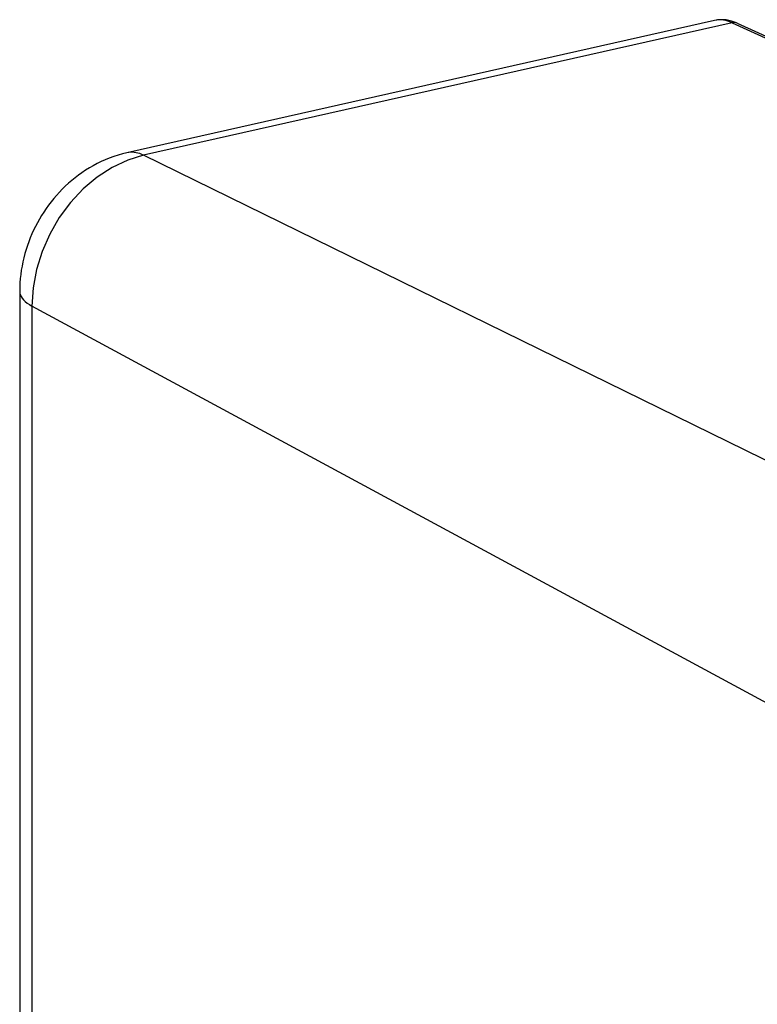
# Model space of a CAD drawing. Extents: x 0 to 420, y 0 to 297.
# Drawn here: x 310 to 323, y 254 to 270 of the extents above; entities that cross this region are included whole.
import ezdxf

# ---------------------------------------------------------------- set-up
doc = ezdxf.new("R2010")
doc.units = 0
doc.layers.get('0').update_dxf_attribs({"linetype": 'CONTINUOUS'})

msp = doc.modelspace()

# ---------------------------------------------------------------- linework, layer by layer
at = {"color": 7}
for p, q in [((321.894897, 270.048279), (312.011993, 267.824188)), ((322.187469, 270.009705), (312.291962, 267.782776)), ((322.187469, 270.009705), (323.661713, 269.340485)), ((322.272034, 270.002899), (323.746307, 269.33371)), ((325.496735, 261.312927), (312.291962, 267.782776)), ((310.207703, 265.492432), (310.207703, 217.254868)), ((310.414551, 265.248474), (310.414551, 217.010925)), ((323.269043, 258.305756), (310.414551, 265.248474))]:
    msp.add_line(p, q, dxfattribs=at)
for points in [[(322.272034, 270.00293), (322.263428, 270.006409), (322.254517, 270.009277), (322.245361, 270.011414), (322.236023, 270.012878), (322.226562, 270.013672), (322.216858, 270.013733), (322.207153, 270.013062), (322.197327, 270.011719), (322.1875, 270.009705)], [(312.011993, 267.824188), (311.937439, 267.805969), (311.862976, 267.78479), (311.788879, 267.760742), (311.715088, 267.733765), (311.646027, 267.705658), (311.577484, 267.674988), (311.509521, 267.641693), (311.442261, 267.605835), (311.379211, 267.569458), (311.316956, 267.530823), (311.255585, 267.489929), (311.195221, 267.446808), (311.138397, 267.403442), (311.082611, 267.358124), (311.027954, 267.310883), (310.974548, 267.261749), (310.924011, 267.212433), (310.874786, 267.161438), (310.826874, 267.108826), (310.780396, 267.054688), (310.736237, 267.000122), (310.693634, 266.944336), (310.652466, 266.887115), (310.612976, 266.828735), (310.575378, 266.769684), (310.539459, 266.709595), (310.505188, 266.648468), (310.472687, 266.586395), (310.441895, 266.523376), (310.412872, 266.459534), (310.385712, 266.394989), (310.360382, 266.329712), (310.3367, 266.263214), (310.314941, 266.196045), (310.295197, 266.128601), (310.277405, 266.060608), (310.261292, 265.990906), (310.247284, 265.920959), (310.235413, 265.850922), (310.225647, 265.780853), (310.217773, 265.708405), (310.212158, 265.636108), (310.208801, 265.564087), (310.207703, 265.492432)], [(312.291992, 267.782776), (312.02478, 267.701111), (311.763062, 267.578186), (311.512085, 267.416382), (311.276978, 267.219116), (311.0625, 266.990295), (310.873169, 266.734619), (310.712585, 266.457275), (310.584229, 266.16394), (310.490601, 265.860535), (310.433716, 265.553284), (310.414551, 265.248474)], [(312.291992, 267.782776), (312.259949, 267.797241), (312.228027, 267.809326), (312.196228, 267.818909), (312.164673, 267.82605), (312.133362, 267.830688), (312.102417, 267.832825), (312.071777, 267.832458), (312.041626, 267.82959), (312.011963, 267.824219)], [(310.207703, 265.492432), (310.210327, 265.463806), (310.218201, 265.435364), (310.231262, 265.407104), (310.249512, 265.379211), (310.272766, 265.351746), (310.301025, 265.324829), (310.334229, 265.298584), (310.37207, 265.273071), (310.414551, 265.248474)]]:
    msp.add_lwpolyline(points, dxfattribs=at)
for centre, radius, start, end in [((322.014862, 269.468506), 0.592549, 64.3016, 101.690103), ((321.983307, 269.601044), 0.456321, 63.454288, 101.183235)]:
    msp.add_arc(centre, radius, start, end, dxfattribs=at)

doc.saveas('drawing.dxf')
